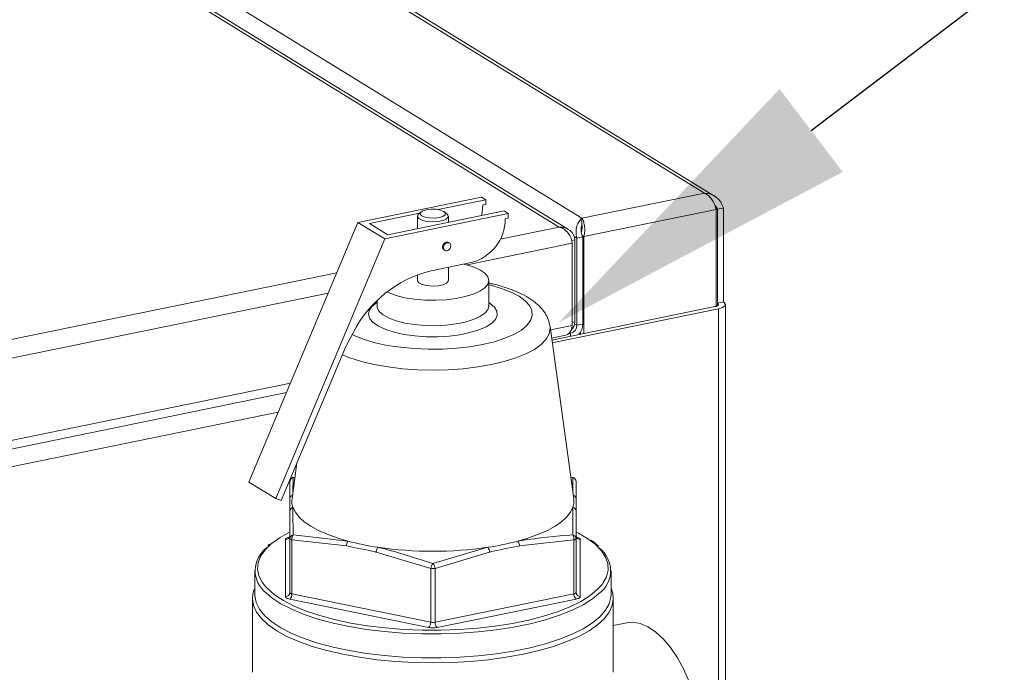
# Model space of a CAD drawing. Extents: x 19.1 to 29.8, y 0.6 to 8.7.
# Drawn here: x 25.2 to 25.5, y 7.3 to 7.5 of the extents above; entities that cross this region are included whole.
import ezdxf
from ezdxf import colors
from ezdxf.entities.mleader import LeaderData, LeaderLine
from ezdxf.math import Vec2, Vec3

# ---------------------------------------------------------------- set-up
doc = ezdxf.new("R2010")
doc.units = 0
doc.header["$MEASUREMENT"] = 0
doc.layers.get('0').update_dxf_attribs({"linetype": 'CONTINUOUS'})
doc.layers.add('D7', color=7, linetype='CONTINUOUS')
doc.styles.add('SIM1', font='ROMANS')

# ---------------------------------------------------------------- blocks, each defined once
blk = doc.blocks.new('A$C4A542EA1')
at = {"color": 7, "linetype": 'Continuous', "lineweight": 15}
for p, q in [((4.958550103045059, 4.071522404402145), (5.583166377008407, 3.687159962099551)), ((5.585820003942334, 3.686478389958252), (4.960061449542625, 4.071543743338593)), ((5.502131143200398, 3.772006970031862), (5.624343054637496, 3.696802927619755)), ((5.627247646592632, 3.69596665126257), (5.504549684742539, 3.77146978854557)), ((5.467399154695794, 3.764882771018739), (5.5896110661329, 3.689678728606632)), ((5.526017521754081, 3.688506834234936), (5.561088006134174, 3.695700465264076)), ((5.56230673095121, 3.694950513547001), (5.548713397071221, 3.692162259260897)), ((5.561088006134174, 3.695700465264076), (5.56230673095121, 3.694950513547001)), ((5.56230673095121, 3.693622556346703), (5.56230673095121, 3.694950513547001)), ((5.5896110661329, 3.689678728606632), (5.624343054637496, 3.696802927619755)), ((5.534526815679126, 3.68500251388272), (5.567486406755659, 3.691763160086129)), ((5.543974084316215, 3.691470776442518), (5.543222791926627, 3.690821160300498)), ((5.551388105236189, 3.690821146619259), (5.550636490013229, 3.691470821838896)), ((5.56230673095121, 3.693622556346703), (5.561440841989711, 3.693444945862806)), ((5.567486406755659, 3.691763160086129), (5.568705131572703, 3.691013208369055)), ((5.590190538420867, 3.684453749808698), (5.627736831170285, 3.692155216763763)), ((5.627632607730735, 3.692508188647866), (5.628088866880791, 3.69222742606042)), ((5.627736831170285, 3.692155216763763), (5.627736831170285, 3.664680350828531)), ((5.628088866880791, 3.69222742606042), (5.62977044834226, 3.692572350768277)), ((5.628088866880791, 3.665561703285751), (5.628088866880791, 3.69222742606042)), ((5.62977044834226, 3.665906627993609), (5.62977044834226, 3.692572350768277)), ((5.543548445371034, 3.691102828304318), (5.529347139874677, 3.688189867343593)), ((5.53363464719261, 3.683819577339914), (5.568705131572703, 3.691013208369055)), ((5.542891605748625, 3.690225101445304), (5.542891605748625, 3.686718339148558)), ((5.551719191591378, 3.68852907580168), (5.551719191591378, 3.690225068382277)), ((5.568705131572703, 3.689685251168757), (5.567839242611196, 3.689507640684861)), ((5.568705131572703, 3.691013208369055), (5.568705131572703, 3.689685251168757)), ((5.5896110661329, 3.689678728606632), (5.5896110661329, 3.68786350325634)), ((5.495078338254384, 3.614758987219123), (5.526017521754081, 3.688506834234936)), ((5.526017521754081, 3.688506834234936), (5.53363464719261, 3.683819577339914)), ((5.529347139874677, 3.688189867343593), (5.534526815679126, 3.68500251388272)), ((5.583166377008407, 3.687159962099551), (5.566405712453456, 3.683722027359194)), ((5.502695463692913, 3.610071730324101), (5.53363464719261, 3.683819577339914)), ((5.587550933512485, 3.683570924938312), (5.586699244865766, 3.68339622721216)), ((5.587411901345479, 3.684495069548625), (5.588156921248885, 3.684036615804183)), ((5.587550933512485, 3.683570924938312), (5.587550933512485, 3.66023944230633)), ((5.589838832950232, 3.684381608250591), (5.588156921248885, 3.684036615804183)), ((5.588156921248885, 3.659269527850983), (5.588156921248885, 3.684036615804183)), ((5.590190538420867, 3.684453749808698), (5.589726652707494, 3.684739205460707)), ((5.589838832950232, 3.659614520297393), (5.589838832950232, 3.684381608250591)), ((5.590190538420867, 3.684453749808698), (5.590190538420867, 3.656954645223724)), ((5.55047522979817, 3.680719132307892), (5.550729194356411, 3.680562853257964)), ((5.552006562206561, 3.682638843750647), (5.551752597648321, 3.682795122800576)), ((5.586787593485457, 3.682558803543974), (5.557001277401707, 3.67644905708876)), ((5.586787593485457, 3.659227320911992), (5.586787593485457, 3.682558803543974)), ((5.558189963600473, 3.677084203268755), (5.546836977056419, 3.67475548732085)), ((5.551719191591378, 3.671997247324274), (5.551719191591378, 3.675756911415037)), ((5.520018567915944, 3.67420713162289), (4.691142561759815, 3.504188716919169)), ((5.542891605748625, 3.673626082005004), (5.542891605748625, 3.6719972803873)), ((5.563149040966625, 3.664782133215473), (5.563149040966625, 3.671997230697641)), ((5.517565352067347, 3.668359990137944), (4.691494403439432, 3.498916946696703)), ((5.531461756373378, 3.666266995053934), (5.531461756373378, 3.664782199531766)), ((5.627345251284726, 3.664575919808332), (5.581075341904093, 3.655085071258062)), ((5.581182060983469, 3.654310313684825), (5.628316208126204, 3.663978434026228)), ((5.62977044834226, 3.665906627993609), (5.628088866880791, 3.665561703285751)), ((5.628088866880791, 3.664839890554413), (5.628088866880791, 3.665561703285751)), ((5.628316208126204, 3.348776715829226), (5.628316208126204, 3.663978434026228)), ((5.630302698011004, 3.348018158841322), (5.630302698011004, 3.665200851978775)), ((5.587282521716386, 3.61003452595191), (5.580544157214614, 3.658940498878371)), ((5.586787593485457, 3.659227320911992), (5.580677495252925, 3.657974022218987)), ((5.587550933512485, 3.66023944230633), (5.586787749153206, 3.660082898512171)), ((5.588156921248885, 3.659269527850983), (5.587499225495389, 3.659674246006185)), ((5.588156921248885, 3.659269527850983), (5.589838832950232, 3.659614520297393)), ((5.524635940742588, 3.657113469711227), (5.522614212206232, 3.653301798823156)), ((5.581002435812547, 3.65561468329456), (5.584547230668672, 3.656341788913991)), ((5.586397733415961, 3.657010049761887), (5.585710834468625, 3.656869153573288)), ((5.586073032483018, 3.657209856985631), (5.586397733415961, 3.657010049761887)), ((5.586397733415961, 3.657010049761887), (5.586397733415961, 3.656176667951581)), ((5.589219581579382, 3.657362142765923), (5.589219581579382, 3.656755463620867)), ((5.504261461196894, 3.609555465544966), (5.522614212206232, 3.653301798823156)), ((5.506855672806662, 3.642831746257762), (4.691494403439432, 3.47558546406472)), ((4.691358329128629, 3.473131562121408), (5.505742088455417, 3.640177338199905)), ((5.503421467505998, 3.634646081614254), (5.145414359511062, 3.561211936456363)), ((5.508729869773848, 3.620205542524607), (5.507328348980568, 3.610034535739299)), ((5.507625835691389, 3.616027361364919), (5.507593288653599, 3.611956408652351)), ((5.508176999204121, 3.61619443073854), (5.507625835691389, 3.616027361364919)), ((5.586984710794834, 3.616027342477216), (5.586433869624056, 3.616192201844275)), ((5.587019133550928, 3.611944173037163), (5.586984710794834, 3.616027342477216)), ((5.502695463692913, 3.610071730324101), (5.495078338254384, 3.614758987219123)), ((5.506680600787515, 3.609979087695165), (5.506680380628378, 3.614870786589723)), ((5.587930387603318, 3.614870793444204), (5.587930182190536, 3.6099790854744)), ((5.504261461196894, 3.609555465544966), (5.502695463692913, 3.610071730324101)), ((5.586984536076695, 3.599749333986678), (5.587024511061596, 3.60758508958423)), ((5.506680409736685, 3.598704827715467), (5.506680519817426, 3.606498459753927)), ((5.587930196552488, 3.606498398869855), (5.587930321379584, 3.598704893233256)), ((5.507626086545169, 3.599749361949624), (5.523169911192081, 3.597995661353396)), ((5.505461624548655, 3.58226887210159), (5.505461595440348, 3.598434830975846)), ((5.506680409736685, 3.583408101022796), (5.506680409736685, 3.598704827715467)), ((5.522750737365367, 3.596609527424535), (5.507289772145203, 3.59832985185693)), ((5.507289772145203, 3.59832985185693), (5.507289772145203, 3.583033125164259)), ((5.58732089860008, 3.598329904991468), (5.571860058207012, 3.596609521895284)), ((5.58732089860008, 3.583033178298795), (5.58732089860008, 3.598329904991468)), ((5.587930321379584, 3.598704893233256), (5.587930321379584, 3.583408166540583)), ((5.589149172791348, 3.59843486259683), (5.589149106567614, 3.58226896238588)), ((5.546695909666763, 3.590246922127099), (5.531235274686477, 3.594869179703393)), ((5.547305223951856, 3.591610343722881), (5.562889023583676, 3.596241466021533)), ((5.563375535247854, 3.594869183011881), (5.547914694854786, 3.59024693451035)), ((5.496727178570179, 3.589592449843453), (5.496727178570179, 3.582756972390359)), ((5.546695909666763, 3.574950195434426), (5.546695909666763, 3.590246922127099)), ((5.547914694854786, 3.59024693451035), (5.547914694854786, 3.574950207817678)), ((5.597883523437783, 3.582757029498151), (5.597883523437783, 3.589592506951245)), ((5.507289772145203, 3.583033125164259), (5.546695909666763, 3.574950195434426)), ((5.547914694854786, 3.574950207817678), (5.58732089860008, 3.583033178298795)), ((5.496117785976164, 3.581617749660779), (5.496117785976164, 3.560731697272427)), ((5.546086486887251, 3.573435990654683), (5.506680349365691, 3.581518920384516)), ((5.587930356340639, 3.581518927238996), (5.548524152595345, 3.57343595675788)), ((5.598489859965621, 3.58180882576349), (5.598492585791913, 3.581617751413271)), ((5.598492585791913, 3.560731699024918), (5.598492585791913, 3.581617751413271)), ((5.602343895404413, 3.574818130497013), (5.598492637941018, 3.574028163501128))]:
    blk.add_line(p, q, dxfattribs=at)
at = {"color": 7, "linetype": 'Continuous', "lineweight": 15, "flags": 128}
for points in [[(5.545504671740321, 3.692092594403798), (5.544448272294826, 3.691763429440599), (5.543826706684438, 3.691315710937643), (5.543734570162808, 3.690817493637233), (5.544186613257178, 3.690344780310225), (5.545112785485077, 3.689969398207497), (5.546373311505899, 3.689748638016945), (5.54777555120317, 3.689715962698632), (5.549106030267641, 3.689876470654117), (5.550162525045177, 3.690205576954011), (5.550783995323524, 3.690653354120274), (5.550875801605276, 3.69115150368213), (5.550424184082825, 3.691624226084384), (5.549497586283007, 3.691999599111867), (5.548237390502063, 3.69222042704097), (5.546835246136833, 3.692253043695979), (5.545504671740321, 3.692092594403798)], [(5.561440841989711, 3.693444945862806), (5.561259870536279, 3.691371778557723), (5.561061066129401, 3.690445219881453)], [(5.551388105236189, 3.690821146619259), (5.551585887719821, 3.690607586165518), (5.551685801737303, 3.690032374124184), (5.551193875488369, 3.689483204703444), (5.550177194825334, 3.689034222599564), (5.548772354382077, 3.688746062798459), (5.547169242088746, 3.688657674967649), (5.545584950221365, 3.688780972110639), (5.544232766584503, 3.68909931956199), (5.54329542458969, 3.689569635184824), (5.542899721713663, 3.690128524701025), (5.543099247533259, 3.690700471540323), (5.543222791926627, 3.690821160300498)], [(5.551752597648321, 3.682795122800576), (5.551517797094686, 3.682892570813781), (5.551113913723245, 3.682896344092189), (5.550710030351805, 3.682726882315073), (5.550367571597771, 3.682409617079484), (5.55013871536195, 3.681993034854209), (5.550058467071469, 3.681540635141368), (5.55013871536195, 3.681121156364899), (5.550367571597771, 3.68079845977299), (5.55047522979817, 3.680719132307892)], [(5.55031243162971, 3.681384356091439), (5.55039267992019, 3.681836755804281), (5.550621536156012, 3.682253338029556), (5.550963994910045, 3.682570603265145), (5.551367878281486, 3.682740065042259), (5.551771761652926, 3.682736291763852), (5.55211422040696, 3.682559516285549), (5.552343076642781, 3.682236819693639), (5.552423324933262, 3.681817340917171), (5.552343076642781, 3.681364941204328), (5.55211422040696, 3.680948358979055), (5.551771761652926, 3.680631271968831), (5.551367878281486, 3.68046163196635), (5.550963994910045, 3.680465583470122), (5.550621536156012, 3.680642180723061), (5.55039267992019, 3.68096487731497), (5.55031243162971, 3.681384356091439)], [(5.53431422011737, 3.668775065359259), (5.534851350147033, 3.668517695888623), (5.536929794300161, 3.667743225983311), (5.539383658348203, 3.667122493526337), (5.542123219940255, 3.666677924399149), (5.545050511240955, 3.666425638328896), (5.548059186199229, 3.666374717702992), (5.551040529643441, 3.66652703223078), (5.553886912945043, 3.666877009153708), (5.556495477745539, 3.667412075977621), (5.558772105679548, 3.668112927215141), (5.56063406029384, 3.668954066294078), (5.562014273321207, 3.669905232278865), (5.562862614551722, 3.670931973216547), (5.563149040966625, 3.671997230697641), (5.562862871481247, 3.673062599011328), (5.562014240635758, 3.674089327285072), (5.560634071217063, 3.67504050396564), (5.558772174462494, 3.675881683964988), (5.556495622570576, 3.676582432056728), (5.556153736001573, 3.676666549932862)], [(5.542891605748625, 3.6719972803873), (5.542899721713663, 3.671900703643023), (5.54329542458969, 3.671341814126821), (5.544232766584503, 3.670871498503987), (5.545584950221365, 3.670553151052635), (5.547169242088746, 3.670429853909644), (5.548772354382077, 3.670518241740455), (5.550177194825334, 3.67080640154156), (5.551193875488369, 3.671255383645439), (5.551685801737303, 3.67180455306618), (5.551719191591378, 3.671997247324274)], [(5.524385651747483, 3.656641231667672), (5.525105442847302, 3.656301265261485), (5.527816193840952, 3.655242017834821), (5.530923204555943, 3.654330457763772), (5.534364183576297, 3.653585407848617), (5.538068185295298, 3.653021803869573), (5.541960379694086, 3.652651281871433), (5.545961589370553, 3.652481379239598), (5.549989852251191, 3.652515385935894), (5.553963584414117, 3.652752836818916), (5.557801968261732, 3.653188730870559), (5.561426361967786, 3.653814289607167), (5.564763424901113, 3.654616659551165), (5.567745155024863, 3.65557970207978), (5.570310832936567, 3.656683610007638), (5.572407859322869, 3.657906017977752), (5.573993978151233, 3.659221989174441), (5.575037218737048, 3.660604863835373), (5.575515374839735, 3.662026308839616), (5.575419395548995, 3.663457482550116), (5.574751206336938, 3.664869291829243), (5.57352422311752, 3.66623288857099), (5.571763624553579, 3.667520585951554), (5.569504928920775, 3.668706192258691), (5.566794508167003, 3.669765507423906), (5.563687262544182, 3.670676941093097), (5.563148948972358, 3.67080985802105)], [(5.563149154527625, 3.665743971642488), (5.563531600282356, 3.665495624895209), (5.564774389455447, 3.664418183834005), (5.565455855882643, 3.663279183832697), (5.565553829967808, 3.662115298231026), (5.56506524176292, 3.660963911146547), (5.564006134657117, 3.659862025234128), (5.562410072110165, 3.658845074481137), (5.560328437337599, 3.657945655977033), (5.557828268051932, 3.657192694688403), (5.554990186535857, 3.656610549570702), (5.551904678516092, 3.656217780987239), (5.548671432683623, 3.656027015232059), (5.545394475583006, 3.656044415908626), (5.542178957701136, 3.656269494001229), (5.539128034887955, 3.656694859283109), (5.536339926752301, 3.657306946638471), (5.53390422609036, 3.658086119450436), (5.531899243277625, 3.659007219933137), (5.530389674056106, 3.660040733322614), (5.52942351835436, 3.661153329133652), (5.529032155085897, 3.662309440857248), (5.529228207445048, 3.663471766704622), (5.53000542704137, 3.664602966631298), (5.53133834997065, 3.665666686839054), (5.531461539694494, 3.665743970220228)], [(5.531462433982103, 3.664728133626656), (5.531533450632363, 3.664247112890044), (5.532103322832047, 3.663196291960476), (5.533222840339686, 3.66220283569576), (5.534851350147033, 3.661302598406455), (5.536929794300161, 3.660528128501143), (5.539383658348203, 3.659907396044169), (5.542123219940255, 3.659462826916982), (5.545050511240955, 3.659210540846727), (5.548059186199229, 3.659159620220825), (5.551040529643441, 3.659311934748613), (5.553886912945043, 3.65966191167154), (5.556495477745539, 3.660196978495454), (5.558772105679548, 3.660897829732974), (5.56063406029384, 3.66173896881191), (5.562014273321207, 3.662690134796698), (5.562862614551722, 3.663716875734379), (5.563148458233808, 3.664738055314361)], [(5.628088866880791, 3.665561703285751), (5.628252952155297, 3.665432823862865), (5.628343458222826, 3.665295031130791), (5.628356486490777, 3.665153704614861), (5.628291828938028, 3.665014120452444), (5.628151310071008, 3.664881658820441), (5.627941296111484, 3.66476161465829), (5.627668827450034, 3.664658326142019), (5.627345251284726, 3.664575919808332)], [(5.628316208126204, 3.663978434026228), (5.628949452982706, 3.664139611825686), (5.62948167790427, 3.664341547638843), (5.629893160653676, 3.664576598039268), (5.630167604102649, 3.664835553841724), (5.630294206158656, 3.665108533990438), (5.630268745816576, 3.665385130111446), (5.63009192511478, 3.665654613940088), (5.62977044834226, 3.665906627993609)], [(5.580544157214614, 3.658940498878371), (5.580583895460901, 3.658362486193319), (5.580299297624887, 3.656819224074536), (5.579449956549535, 3.655302400326871), (5.578050871130944, 3.653838009311071), (5.576125521148892, 3.652450890923806), (5.573707188226397, 3.651165001551879), (5.570836841659176, 3.650002276455494), (5.567564084891483, 3.648982589255427), (5.563944748504991, 3.64812333642649)], [(5.563944748504991, 3.64812333642649), (5.560040559978848, 3.64743936955896), (5.555918585386525, 3.646942255097918), (5.551649145779965, 3.646640472695507), (5.547305486949707, 3.646539347472363), (5.542961563077778, 3.646640517184456), (5.538692080981431, 3.646942175951555), (5.534570321165287, 3.647439331272789), (5.530666156382051, 3.648123397595329), (5.527046756356004, 3.648982575519967), (5.523773697267114, 3.650002275731347), (5.521589229212065, 3.650858245515071)], [(5.507625835691389, 3.616027361364919), (5.507535671622424, 3.616030882268979), (5.507496823569856, 3.616021153749906)], [(5.587113663702095, 3.616021173258246), (5.587075037131644, 3.616030888443458), (5.586984710794834, 3.616027342477216)], [(5.50758626838336, 3.607585176163703), (5.508277199411868, 3.606185384136451), (5.509358466904192, 3.604817162626706), (5.510818218641109, 3.603494036935802), (5.512642760539894, 3.602229310998935), (5.514813298499337, 3.601035633728088), (5.517308682495308, 3.599924936136921), (5.520103234477443, 3.598908142236045), (5.523169911192081, 3.597995661353396)], [(5.571440915478053, 3.597995623569586), (5.574507375252995, 3.598908152779013), (5.577302265351495, 3.599924933107205), (5.579797430564337, 3.601035652750027), (5.581967987526408, 3.602229341319887), (5.583792375804979, 3.603494067453957), (5.585252497475498, 3.604817123879331), (5.586333570701267, 3.606185388468123), (5.587024511061596, 3.60758508958423)], [(5.506644791990855, 3.600546071006109), (5.503988127859859, 3.599055954881307), (5.501675074365313, 3.597408315188403)], [(5.506680440999364, 3.599184807459423), (5.506415412133183, 3.599121919206413), (5.506175789010324, 3.5990471906922), (5.505965432332747, 3.598962039562974), (5.505788298134473, 3.598867824801614), (5.505647344885343, 3.598766248295597), (5.505544679911356, 3.598658993781909), (5.505482645446346, 3.598547871399397), (5.505461595440348, 3.598434830975846)], [(5.589149172791348, 3.59843486259683), (5.589128033244446, 3.59854785308314), (5.589065957150265, 3.598658938768715), (5.588963346370551, 3.598766246639562), (5.588822495718848, 3.598867822656059), (5.588645223348461, 3.59896200609512), (5.58843504970039, 3.59904717253464), (5.588195209219517, 3.599121873542432), (5.587930447974312, 3.599184814313903)], [(5.501675074365313, 3.597408315188403), (5.501629475849608, 3.597370803668237), (5.499787988106544, 3.595606122092082), (5.498485313059494, 3.593781915992863), (5.49773580648181, 3.591918885443466), (5.497547529055584, 3.590038081845048), (5.497923288179511, 3.58816080875091), (5.49885879610547, 3.586308400500351), (5.499708825429341, 3.585188958185348)], [(5.507289772145203, 3.59832985185693), (5.507157178736637, 3.598361317705045), (5.507037423616136, 3.598398702078216), (5.506932171672165, 3.598441251428699), (5.506843748272932, 3.598488347685852), (5.506773062495096, 3.598539160488132), (5.506721969891199, 3.598592818961179), (5.506690814390193, 3.598648298603036), (5.506680409736685, 3.598704827715467)], [(5.587930321379584, 3.598704893233256), (5.587919726588691, 3.598648280488897), (5.587888779144084, 3.598592811830224), (5.587837611777029, 3.598539218442656), (5.587767017698543, 3.598488366988718), (5.587678450599409, 3.598441259608038), (5.587573319926644, 3.598398654711771), (5.587453460699191, 3.598361319786319), (5.58732089860008, 3.598329904991468)], [(5.595308073471475, 3.585687731319282), (5.595542499207564, 3.5860035558809), (5.596569905723197, 3.587849751504669), (5.597039497192409, 3.589724354129404), (5.596945391881011, 3.591606055338399), (5.596289133441548, 3.593473583667494), (5.595077563053668, 3.595305659228863), (5.593324845107166, 3.597081643870794), (5.591568603684234, 3.598433043832195)], [(5.499708825429341, 3.585188958185348), (5.50034291169084, 3.584501802500273), (5.502359203110434, 3.582761422460999), (5.504884671140697, 3.58110710317053), (5.507891128052083, 3.579557544936731), (5.51134392089325, 3.578130278361582), (5.515204015106928, 3.576841465988944), (5.51942818519402, 3.575705784977936), (5.523967979750164, 3.574735980158804), (5.528771988901166, 3.573943094474323), (5.53378632096322, 3.573336175663255), (5.538953611723219, 3.572922073044688), (5.544215673202363, 3.572705433306206), (5.549512972752172, 3.572688750091959), (5.554784919050636, 3.572872188012719), (5.559972320201656, 3.573253695760683), (5.565015872111477, 3.573828852481862), (5.569858991071793, 3.574591292357891), (5.574446683464313, 3.575532316325204), (5.578726771388222, 3.576641221692554), (5.582650553139967, 3.57790543761811), (5.586174219504766, 3.579310737400364), (5.589257342133077, 3.58084108485054), (5.591865324795481, 3.582479293527612), (5.593967942847403, 3.584206570718948), (5.595308073471475, 3.585687731319282)], [(5.496727178570179, 3.582756972390359), (5.496735196588592, 3.582438002512831), (5.497117062105392, 3.580530147336063), (5.49806784834237, 3.57864747398488), (5.499576172404549, 3.576811347584583), (5.501625360714367, 3.575042595563886), (5.504192032720109, 3.57336129536402), (5.507247524032014, 3.571786440609382), (5.510756705038535, 3.570335855218492), (5.514680064522199, 3.56902599505174), (5.518972814272015, 3.567871686032436), (5.523586686703187, 3.566886101784464), (5.528469655705511, 3.566080393501968), (5.53356579706762, 3.565463504884173), (5.538817269916198, 3.565042578566707), (5.544165174704407, 3.564822428151832), (5.549548797400053, 3.564805461394647), (5.554907025777144, 3.564991892493993), (5.560179060983966, 3.565379575177777), (5.565304982690751, 3.565964196843379), (5.570227407133647, 3.566739071130162), (5.574889733738711, 3.567695404010276), (5.579239784605139, 3.568822492792469), (5.583227823065986, 3.570107319690785), (5.586808858522755, 3.571535572114669), (5.58994241838214, 3.573090970146874), (5.592592541211463, 3.574755812663694), (5.594729853509978, 3.576511325102981), (5.596329867421229, 3.578337623163167), (5.597374206360481, 3.580214042420771), (5.597851360826549, 3.582119215144202), (5.597883523437783, 3.582757029498151)], [(5.594447436883609, 3.583082456849896), (5.592592541211463, 3.581591290116785), (5.58994241838214, 3.579926447599967), (5.586808858522755, 3.578371049567764), (5.583227823065986, 3.576942797143877), (5.579239784605139, 3.575657970245563), (5.574889733738711, 3.574530881463369), (5.570227407133647, 3.573574548583256), (5.565304982690751, 3.572799674296471), (5.560179060983966, 3.57221505263087), (5.554907025777144, 3.571827369947086), (5.549548797400053, 3.571640938847739), (5.544165174704407, 3.571657905604924), (5.538817269916198, 3.571878056019798), (5.53356579706762, 3.572298982337266), (5.528469655705511, 3.57291587095506), (5.523586686703187, 3.573721579237557), (5.518972814272015, 3.574707163485528), (5.514680064522199, 3.575861472504835), (5.510756705038535, 3.577171332671583), (5.507247524032014, 3.578621918062474), (5.504192032720109, 3.580196772817112), (5.501625360714367, 3.581878073016979), (5.49994508887205, 3.583285416156095)], [(5.507289772145203, 3.583033125164259), (5.507157178736637, 3.583064591012372), (5.507037423616136, 3.583101975385544), (5.506932171672165, 3.583144524736028), (5.506843748272932, 3.583191620993181), (5.506773062495096, 3.58324243379546), (5.506721969891199, 3.583296092268506), (5.506690814390193, 3.583351571910363), (5.506680409736685, 3.583408101022796)], [(5.587930321379584, 3.583408166540583), (5.587919726588691, 3.583351553796225), (5.587888779144084, 3.583296085137552), (5.587837611777029, 3.583242491749985), (5.587767017698543, 3.583191640296047), (5.587678450599409, 3.583144532915366), (5.587573319926644, 3.583101928019099), (5.587453460699191, 3.583064593093646), (5.58732089860008, 3.583033178298795)], [(5.598492585791913, 3.581617751413271), (5.598212375792723, 3.579716839191666), (5.597374351238539, 3.577836746950783), (5.595987335467751, 3.575998056785325), (5.594067393385952, 3.574220958948905), (5.591634903550737, 3.572524885935555), (5.588716781363356, 3.570928499192641), (5.585345113865468, 3.569449174438191), (5.581556448171053, 3.568103168575552), (5.577392458790758, 3.566905209050265), (5.572899096487998, 3.565868475699553), (5.568125267319491, 3.565004329798123), (5.563123118631349, 3.564322138068245), (5.557947753062987, 3.56382944866967), (5.55265590758756, 3.563531720245421), (5.547305483696345, 3.563432069118077), (5.541954880074396, 3.563531679932922), (5.536663043688893, 3.56382950326616), (5.531487532593555, 3.564322092922083), (5.526485595135849, 3.565004296605667), (5.52171148379416, 3.565868470285686), (5.517218290196762, 3.566905245681107), (5.513054166062819, 3.56810314619211), (5.509265816265238, 3.569449146958992), (5.50589391287161, 3.570928516371163), (5.502975648575731, 3.572524870518618), (5.500543402049001, 3.574220994478234), (5.498623328493426, 3.575998083902617), (5.497236387760463, 3.577836738084484), (5.496398535015093, 3.579716842630049), (5.496118168778576, 3.58159475394682)], [(5.505461624548655, 3.58226887210159), (5.505482338523631, 3.582155872540033), (5.505544840189739, 3.582044795929705), (5.505647355637404, 3.581937546722164), (5.505788301621156, 3.581835912042361), (5.505965478659501, 3.581741787266606), (5.506175747639613, 3.581656562163779), (5.506415162548567, 3.581581852080744), (5.506680349365691, 3.581518920384516)], [(5.587930356340639, 3.581518927238996), (5.588195289874779, 3.581581874155313), (5.588435008329679, 3.581656544006218), (5.588645269675215, 3.581741753798752), (5.588822499205524, 3.581835909896805), (5.58896345245466, 3.581937486402823), (5.589066022096613, 3.582044799579817), (5.589128151893657, 3.582155863299023), (5.589149106567614, 3.58226896238588)], [(5.625124249349167, 3.532981579535267), (5.624979249314219, 3.53711990851002), (5.62454691850655, 3.541362867419028), (5.623834883489462, 3.545634829502156), (5.622855823424462, 3.54985937577375), (5.621627279407161, 3.553961194602911), (5.620171177807077, 3.557867087931488), (5.618513448939478, 3.561507275279511), (5.616683741069213, 3.564816817312667), (5.614714657754451, 3.567736798050209), (5.612641376518457, 3.570215094194303), (5.610500886193289, 3.572207200887195), (5.608331319595504, 3.573677889931934), (5.606171476865935, 3.574600790207437), (5.604059872149303, 3.574959330752296), (5.602343895404413, 3.574818130497013)]]:
    blk.add_lwpolyline(points, dxfattribs=at)
at = {"color": 7, "linetype": 'Continuous', "lineweight": 15}
for centre, radius, start, end in [((5.554971756376464, 3.68954279790437), 0.01286753426384474, 284.4835994679633, 359.8434538613054), ((5.554803262813419, 3.641940465164033), 0.03376814161179902, 103.6453461184537, 153.2993600002036), ((5.585811885638147, 3.65928075459445), 0.002345062484327648, 284.4669686649772, 359.7257013492267), ((5.585143491674, 3.659687723469457), 0.004695911882125452, 319.76893234496, 359.1067969753589), ((5.507874966524238, 3.614858982735497), 0.001194644212126011, 102.036792932412, 179.4338715852439), ((5.507899185540499, 3.614870841342343), 0.001218747562500916, 109.2761246742698, 179.9999999999045), ((5.586735924793405, 3.614859016483946), 0.001194520866732819, 0.5648968295110902, 77.9788569211839), ((5.586711527915501, 3.614870841342345), 0.001218747562499546, 8.590042083696666e-11, 70.72387532579809), ((5.507839729209142, 3.609959380364835), 0.001159295940085537, 108.6283539756887, 179.0259594597003), ((5.586771372225218, 3.609959591782833), 0.001158973916761172, 0.9637481116419149, 71.3831613428145), ((5.507824049307448, 3.606466175631416), 0.001143985121894706, 101.9965716093533, 178.3828552104081), ((5.512476824828166, 3.609338414771388), 0.005195323662228863, 172.299784455239, 199.7224880870691), ((5.582117698728606, 3.609340254130791), 0.00521127718094863, 340.3178931168252, 7.655986294824308), ((5.586786714194279, 3.606466141372939), 0.001143937257745334, 1.615878358392356, 78.00210259586201), ((5.505499891174889, 3.59961542395034), 0.001181213924193027, 268.1421074680654, 357.9931913493253), ((5.50779121430887, 3.598649507435315), 0.00111218124916475, 98.53838654007258, 177.1489116299981), ((5.509187068880482, 3.598629934208267), 0.001920881130964192, 144.3545460591741, 188.9876285902357), ((5.585423991020132, 3.598629962684392), 0.001920492901817205, 351.0112843028811, 35.65168825257232), ((5.586819507777964, 3.598649449192802), 0.001112196430123053, 2.857432961899001, 81.46691229247094), ((5.58911017611916, 3.599614706568019), 0.001180488262030882, 181.9728702329143, 271.8930737232969), ((5.574531998572358, 3.573499063773296), 0.03019849789833468, 55.6564318634031, 63.19019312224081), ((5.524881278496682, 3.596721688234279), 0.002133491401315904, 143.335328789717, 183.0135133677027), ((5.542984682528154, 3.67287208353465), 0.07745388151517006, 255.177423152349, 261.6388036231125), ((5.551612830736413, 3.672938535904112), 0.07752156508805753, 278.3638474414428, 284.8195173014558), ((5.569726414052997, 3.596720753133864), 0.002136541542866761, 357.0157552165835, 36.63378593058225), ((5.504906649746761, 3.589614317403507), 0.008041895131933796, 125.863525599285, 231.905223117539), ((5.533509150973199, 3.594835281631991), 0.002274128942377477, 141.8053188292785, 179.1459198646449), ((5.547305418178322, 3.703237091379614), 0.1081245235975484, 261.7133382675465, 278.2866980126081), ((5.561100366454827, 3.594834956087499), 0.002275426228009732, 0.8618746888492228, 38.17972844768639), ((5.589664024816027, 3.589586855186514), 0.008073922759704227, 306.3312066690334, 53.10489507677413), ((5.549175707846953, 3.589956560522412), 0.00249673964921251, 138.5185821035894, 173.321600214857), ((5.545440939514652, 3.589959044296611), 0.002490451014980839, 6.638096130379674, 41.53308078937726), ((5.547305270394698, 3.593383253511463), 0.003194979663362429, 259.0049349204863, 280.9962293667294), ((5.505499870528769, 3.583449518305028), 0.001181265513206485, 268.1446031781356, 357.990695639284), ((5.505372415032188, 3.58292506513126), 0.001920399768162968, 312.9276255626476, 3.225711567626915), ((5.589238275311114, 3.582925113374127), 0.001920419610387555, 176.7741756217781, 227.0735510590902), ((5.58911017676208, 3.583448877894811), 0.001180557553859372, 181.9762283817452, 271.8897155745901), ((5.544778247378407, 3.574842258225502), 0.00192069755382017, 312.931795942925, 3.221541187402885), ((5.547305270394698, 3.578086526818826), 0.003194979663397062, 259.0049349206286, 280.9962293666257), ((5.549832071565813, 3.574842142893008), 0.001920419610382211, 176.7741756217146, 227.0735510591747), ((5.547305407024336, 3.579712874480942), 0.006394140823358254, 259.0104011500871, 280.9880054043718)]:
    blk.add_arc(centre, radius, start, end, dxfattribs=at)
for centre, major_axis, ratio, start_param, end_param in [((5.583166458282125, 3.683446033705978), (0.004369016751976473, 0.000437674146484299), 0.8446187445991221, 6.198775147744523, 7.76957147454155), ((5.58316645828214, 3.683446033705957), (-0.002581434697003298, 0.00323701800987559), 0.7845677437961024, 3.918833605111605, 5.489629931906708), ((5.583042070380284, 3.660088929219885), (-0.002841836880579062, 0.003073104294669093), 0.7940121057603535, 2.693838028077657, 3.851074701213969), ((5.583094642893581, 3.660158635725077), (0.004451038536549785, 0.0002635645788062132), 0.8324871690685351, 5.519597152742378, 6.233930136409135)]:
    blk.add_ellipse(centre, major_axis=major_axis, ratio=ratio, start_param=start_param, end_param=end_param, dxfattribs=at)
for points, knots in [([(5.624343054637496, 3.696802927619755), (5.624678001199886, 3.696638369572419), (5.625347929756774, 3.696309236070082), (5.626270246380887, 3.695315282082905), (5.627032717110556, 3.694103559673133), (5.62750367154187, 3.692993076096796), (5.627678152776252, 3.692366077625144), (5.627736831170285, 3.692155216763763)], [0, 0, 0, 0, 0.2218764583630835, 0.4437763877819318, 0.6656763330950077, 0.8875662707798079, 1, 1, 1, 1]), ([(5.62977044834226, 3.692572350768277), (5.629553155803503, 3.693150230179999), (5.629118564544786, 3.694306005442035), (5.627826530038359, 3.695676394158301), (5.626192291440521, 3.696607193826813), (5.624959447689267, 3.69673768505603), (5.624343054637496, 3.696802927619755)], [0, 0, 0, 0, 0.2499923770653357, 0.499991865517202, 0.7500076229346644, 1, 1, 1, 1]), ([(5.628088866880791, 3.69222742606042), (5.627913396679748, 3.692585029337113), (5.627705285095178, 3.693009154824622), (5.62735039428912, 3.693337556384749), (5.627294731232521, 3.693389064720035)], [0, 0, 0, 0, 0.8431544135566765, 1, 1, 1, 1]), ([(5.5896110661329, 3.689678728606632), (5.589320451942161, 3.689422784867935), (5.588738948715029, 3.68891065533415), (5.588093343730744, 3.687471957968096), (5.587818475127509, 3.685773668108421), (5.588047102534251, 3.684600253084269), (5.588156921248885, 3.684036615804183)], [0, 0, 0, 0, 0.2546569523118628, 0.5095547440496786, 0.7644198988377872, 1, 1, 1, 1]), ([(5.590190538420867, 3.684453749808698), (5.590277840221784, 3.684982821617041), (5.590452455989254, 3.686041038960707), (5.59034538001595, 3.687623481962528), (5.590040320030315, 3.688958616814778), (5.589754155873319, 3.689438682773636), (5.5896110661329, 3.689678728606632)], [0, 0, 0, 0, 0.2499866818705251, 0.5000081997741581, 0.7499907128145271, 1, 1, 1, 1]), ([(5.5896110661329, 3.68786350325634), (5.589524261274807, 3.687604605417556), (5.589350345319797, 3.687085896374368), (5.589327209237229, 3.685758718125467), (5.589674044363225, 3.684825160776931), (5.589838832950232, 3.684381608250593)], [0, 0, 0, 0, 0.3434158292026468, 0.688043195024422, 0.9999999999999999, 0.9999999999999999, 0.9999999999999999, 0.9999999999999999]), ([(5.589427786195781, 3.685692940880381), (5.589450873985097, 3.685761169772771), (5.589569492189238, 3.686111709556947), (5.589637009079194, 3.686742109480448), (5.589660023977668, 3.687460086462858), (5.589627385942261, 3.687729026642953), (5.5896110661329, 3.68786350325634)], [0, 0, 0, 0, 0.07456555350768002, 0.3830956669237219, 0.6915328699971435, 1, 1, 1, 1]), ([(5.580542778322279, 3.658941254661561), (5.580403285188783, 3.659611455713275), (5.580123081830127, 3.660957705388441), (5.579149829116016, 3.662787256796285), (5.577829601080243, 3.664468148599595), (5.576083215790806, 3.666033885348691), (5.573864567262692, 3.667499883094974), (5.571167970396058, 3.66883898017046), (5.568046024599436, 3.669991858968342), (5.565408347050838, 3.670780460360012), (5.563751750254571, 3.671119390085987), (5.563328794270841, 3.671205924332575)], [0, 0, 0, 0, 0.09810307158818452, 0.1970621023660438, 0.3014313843534845, 0.415971783168991, 0.5433596909378134, 0.6802605672200805, 0.8182358393271356, 0.9535926668707375, 1, 1, 1, 1]), ([(5.531462546179771, 3.664778089345495), (5.531462081813377, 3.664778387410569), (5.531459780360588, 3.664779864655054), (5.531466208998982, 3.664790384497598), (5.531471340524671, 3.664798781741151)], [0, 0, 0, 0, 0.2017709849021993, 1, 1, 1, 1]), ([(5.563145262257922, 3.664775704239586), (5.56314714392315, 3.664771893562612), (5.563158669696112, 3.664748552004825), (5.56315376625054, 3.664763509358377), (5.563149663327682, 3.664776024816521), (5.563090821980847, 3.664955513059154), (5.563006952982388, 3.665055802932997), (5.563145262257922, 3.664775704239586)], [0, 0, 0, 0, 0.1632571831403589, 1, 1, 1, 1.000004412729834, 1.000004412729834, 1.000004412729834, 1.000004412729834]), ([(5.506680519817426, 3.606498459753927), (5.506680491097338, 3.606535240699015), (5.506679503070981, 3.607800576169829), (5.506680060024035, 3.608905896737461), (5.506680600787515, 3.609979087695165)], [0, 0, 0, 0, 0.02906813721537984, 1, 1, 1, 1]), ([(5.50758626838336, 3.607585176163703), (5.507586645905331, 3.60743407830279), (5.507592472158034, 3.60510220257091), (5.5076098421094, 3.602336167275507), (5.507626086545169, 3.599749361949624)], [0, 0, 0, 0, 0.0647967037218004, 1, 1, 1, 1]), ([(5.587930182190536, 3.6099790854744), (5.587930210896783, 3.609948454899225), (5.587931198463867, 3.608894686259362), (5.58793069012, 3.607678872136546), (5.587930196552488, 3.606498398869855)], [0, 0, 0, 0, 0.0290676473148625, 1, 1, 1, 1]), ([(5.571440915478053, 3.597995623569586), (5.571769796252052, 3.598050815824367), (5.576971565369018, 3.598923768544969), (5.582141484247497, 3.599350026294752), (5.586984536076695, 3.599749333986678)], [0, 0, 0, 0, 0.0632247926821279, 0.9999999999999999, 0.9999999999999999, 0.9999999999999999, 0.9999999999999999]), ([(5.500981230096084, 3.597102751482035), (5.500882591225032, 3.597032394208364), (5.500668235325474, 3.596879498128686), (5.500518259097792, 3.596713077208975), (5.500437296532969, 3.596623237207606)], [0, 0, 0, 0, 0.4601640134788441, 0.9999999999999999, 0.9999999999999999, 0.9999999999999999, 0.9999999999999999]), ([(5.531235274686477, 3.594869179703393), (5.531153016754647, 3.594889093544561), (5.528325030684048, 3.595573721326792), (5.525496750785489, 3.596099267687125), (5.522750737365367, 3.596609527424535)], [0, 0, 0, 0, 0.02908710643322827, 1, 1, 1, 1]), ([(5.571860058207012, 3.596609521895284), (5.571777829173339, 3.596595730361663), (5.568951275879751, 3.596121658090158), (5.566122255156191, 3.595486176961083), (5.563375535247854, 3.594869183011881)], [0, 0, 0, 0, 0.02909162684449967, 1, 1, 1, 1]), ([(5.594289954331277, 3.596538848246167), (5.593691594733034, 3.597093091710553), (5.593052246313693, 3.597685301953223), (5.592184950457135, 3.598225982707758), (5.592129347856702, 3.59826064591493)], [0, 0, 0, 0, 0.9358896966790957, 1, 1, 1, 1]), ([(5.531721880523452, 3.59624145615389), (5.532059254895483, 3.596159658372069), (5.537266713633169, 3.594897088927009), (5.54245400261188, 3.593198699760498), (5.547305223951856, 3.591610343722881)], [0, 0, 0, 0, 0.06478675857533768, 1, 1, 1, 1]), ([(5.496727373301649, 3.584453242859491), (5.496585803529531, 3.584129527826304), (5.496179073943846, 3.583199495381076), (5.496150195269212, 3.582225420219967), (5.496131368352625, 3.581590389975755)], [0, 0, 0, 0, 0.3480685376606196, 1, 1, 1, 1]), ([(5.598425605450249, 3.581837564044125), (5.598432478806441, 3.582137658314105), (5.598454071181333, 3.583080392517523), (5.598114667424394, 3.583997210095861), (5.597883303794038, 3.584622183270042)], [0, 0, 0, 0, 0.3183233077680793, 1, 1, 1, 1])]:
    blk.add_open_spline(points, degree=3, knots=knots, dxfattribs=at)

msp = doc.modelspace()

# ---------------------------------------------------------------- block references
at = {"layer": 'D7', "color": 7, "linetype": 'Continuous'}
msp.add_blockref('A$C4A542EA1', (19.7745929222632, 3.704831733811382), dxfattribs=at)

# ---------------------------------------------------------------- leaders
at = {"color": 7, "linetype": 'Continuous'}
ml = msp.add_multileader_mtext('Standard', dxfattribs=at)
ml.set_content('RELIEF VALVE', color=7, style='SIM1')
ml.set_leader_properties()
ml.build(insert=Vec2(0, 0))
ml.multileader.update_dxf_attribs({"text_right_attachment_type": 6, "dogleg_length": 0.36, "arrow_head_size": 0.09})
ctx = ml.context
ctx.base_point, ctx.char_height, ctx.arrow_head_size, ctx.landing_gap_size, ctx.plane_origin = Vec3(26.36639571677183, 7.85882956445983), 0.09, 0.09, 0.09, Vec3(25.32771071573934, 7.349914332234635)
ctx.right_attachment = 6
notes = []
notes.append((ctx, [(0, (1, 1, 0), (26.00639571677183, 7.85882956445983), (1, 0), 0.36, [(0, [(25.35763499264348, 7.364920663031267)], 0, [])])]))
ctx.mtext.insert, ctx.mtext.flow_direction = Vec3(26.45639571677182, 7.91282956445983), 5
for ctx, leaders in notes:
    for number, flags, end, landing, length, lines in leaders:
        leader = LeaderData()
        leader.index, (leader.has_last_leader_line, leader.has_dogleg_vector, leader.attachment_direction) = number, flags
        leader.last_leader_point, leader.dogleg_vector, leader.dogleg_length = Vec3(end), Vec3(landing), length
        for number, points, colour, breaks in lines:
            line = LeaderLine()
            line.index, line.vertices, line.color, line.breaks = number, Vec3.list(points), colors.encode_raw_color(colour), breaks
            leader.lines.append(line)
        ctx.leaders.append(leader)

doc.saveas('drawing.dxf')
